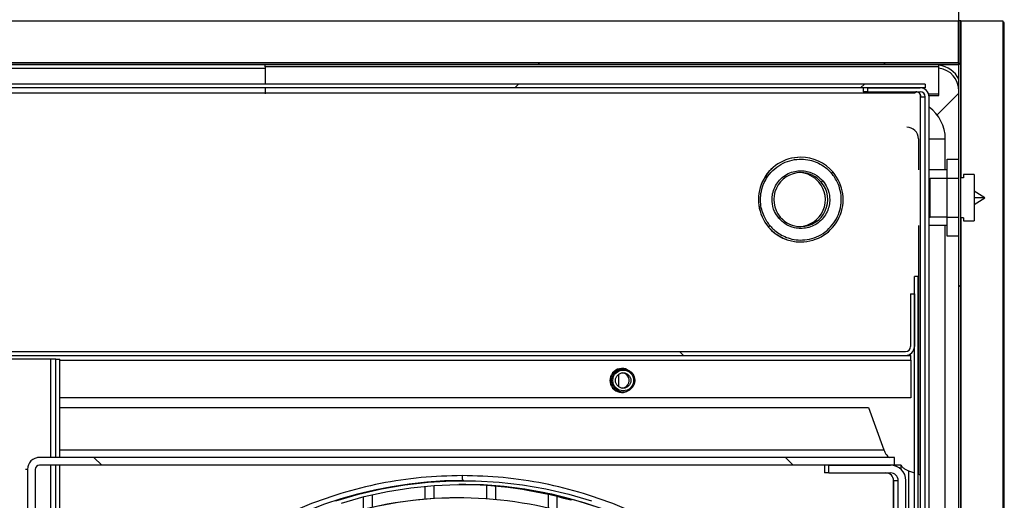
# Model space of a CAD drawing. Units: millimetres. Extents: x 8059 to 25818, y 15558 to 22988.
# Drawn here: x 23244 to 23500, y 18444 to 18569 of the extents above; entities that cross this region are included whole.
import ezdxf

# ---------------------------------------------------------------- set-up
doc = ezdxf.new("R2010")
doc.units = ezdxf.units.MM
doc.styles.add('SLDTEXTSTYLE0', font='TXT', dxfattribs={"width": 0.75})
doc.dimstyles.new('SLDDIMSTYLE2', dxfattribs={"dimtxt": 51.366374, "dimasz": 40, "dimexe": 0, "dimexo": 0.0625, "dimgap": 12.841593, "dimtad": 1, "dimdec": 1, "dimrnd": 1e-09, "dimzin": 12, "dimdsep": 46, "dimtxsty": 'SLDTEXTSTYLE0', "dimsah": 1, "dimcen": 0.09, "dimadec": 0, "dimazin": 0, "dimtfac": 1, "dimtdec": 1, "dimtmove": 0, "dimatfit": 0, "dimfxl": 1, "dimtolj": 1, "dimtzin": 12, "dimarcsym": 0})
pattern_1 = [(45, (20261.5, 15440.08), (-134.704, 134.704), []), (45, (20351.3, 15440.08), (-134.704, 134.704), [])]
pattern_2 = [(135, (20261.5, 15440.08), (-134.704, -134.704), []), (135, (20261.5, 15529.88), (-134.704, -134.704), [])]

# ---------------------------------------------------------------- blocks, each defined once
blk = doc.blocks.new('*D10')
at = {"color": 0, "lineweight": -2, "transparency": 16777216}
for p, q in [((21489.31, 18553.25), (21489.31, 18723.18)), ((21529.31, 18723.18), (23448.01, 18723.18)), ((23488.01, 18552.72), (23488.01, 18723.18))]:
    blk.add_line(p, q, dxfattribs=at)
at = {"color": 0, "transparency": 16777216}
for points in [[(21529.31, 18729.85), (21529.31, 18716.51), (21489.31, 18723.18)], [(23448.01, 18729.85), (23448.01, 18716.51), (23488.01, 18723.18)]]:
    blk.add_solid(points, dxfattribs=at)
at = {"layer": 'DEFPOINTS', "color": 0, "transparency": 16777216}
for p in [(23488.01, 18723.18), (21489.31, 18533.25), (23488.01, 18532.72)]:
    blk.add_point(p, dxfattribs=at)
at = {"color": 0, "transparency": 16777216, "insert": (22488.66, 18761.7), "char_height": 51.3664, "attachment_point": 5, "style": 'SLDTEXTSTYLE0'}
blk.add_mtext('\\A1;1999 INTERIOR', dxfattribs=at)

msp = doc.modelspace()

# ---------------------------------------------------------------- hatches: boundary and pattern name
at = {"linetype": 'Continuous'}
h = msp.add_hatch(dxfattribs=at)
h.set_pattern_fill('ANSI32', scale=20, style=0)
h.set_pattern_definition(pattern_1)
edge = h.paths.add_edge_path(flags=0)
edge.add_arc((21489.83, 18557.77), 0.02, 180, 270, ccw=False)
edge.add_line((21489.81, 18557.77), (21489.81, 18568.72))
edge.add_line((21489.81, 18568.72), (21489.31, 18568.72))
edge.add_line((21489.31, 18568.72), (21489.31, 18557.77))
edge.add_arc((21489.83, 18557.77), 0.52, 180, 270)
edge.add_line((21489.83, 18557.25), (23487.83, 18557.25))
edge.add_arc((23487.83, 18557.77), 0.52, 270, 360)
edge.add_line((23488.35, 18557.77), (23488.35, 18568.72))
edge.add_line((23488.35, 18568.72), (23487.85, 18568.72))
edge.add_line((23487.85, 18568.72), (23487.85, 18557.77))
edge.add_arc((23487.83, 18557.77), 0.02, 270, 360, ccw=False)
edge.add_line((23487.83, 18557.75), (21489.83, 18557.75))
h = msp.add_hatch(dxfattribs=at)
h.set_pattern_fill('ANSI32', scale=20, angle=90, style=0)
h.set_pattern_definition(pattern_2)
edge = h.paths.add_edge_path(flags=0)
edge.add_arc((23488.52, 18125.72), 0.01, 180, 270, ccw=False)
edge.add_line((23488.51, 18125.72), (23488.51, 18568.72))
edge.add_line((23488.51, 18568.72), (23488.01, 18568.72))
edge.add_line((23488.01, 18568.72), (23488.01, 18125.72))
edge.add_arc((23488.52, 18125.72), 0.51, 180, 270)
edge.add_line((23488.52, 18125.21), (23499.49, 18125.21))
edge.add_line((23499.49, 18125.21), (23499.49, 18125.71))
edge.add_line((23499.49, 18125.71), (23488.52, 18125.71))
h = msp.add_hatch(dxfattribs=at)
h.set_pattern_fill('ANSI32', scale=20, style=0)
h.set_pattern_definition(pattern_1)
h.paths.add_polyline_path([(23073.91, 18551.25), (23479.29, 18551.25), (23479.29, 18552.25), (23073.91, 18552.25)], flags=0)
h = msp.add_hatch(dxfattribs=at)
h.set_pattern_fill('ANSI32', scale=20, style=0)
h.set_pattern_definition(pattern_1)
edge = h.paths.add_edge_path(flags=0)
edge.add_line((23479.29, 18548.95), (23479.29, 18149.55))
edge.add_ellipse((23477.99, 18149.55), major_axis=(1.3, 0), ratio=0.99908, start_angle=270, end_angle=360, ccw=False)
edge.add_line((23477.99, 18148.25), (23464.27, 18148.25))
edge.add_line((23464.27, 18148.25), (23464.27, 18147.25))
edge.add_line((23464.27, 18147.25), (23477.99, 18147.25))
edge.add_ellipse((23477.99, 18149.55), major_axis=(2.3, 0), ratio=0.99908, start_angle=270, end_angle=360)
edge.add_line((23480.29, 18149.55), (23480.29, 18548.95))
edge.add_ellipse((23477.99, 18548.95), major_axis=(-2.3, 0), ratio=0.99908, start_angle=180, end_angle=270)
edge.add_line((23477.99, 18551.25), (23464.27, 18551.25))
edge.add_line((23464.27, 18551.25), (23464.27, 18550.25))
edge.add_line((23464.27, 18550.25), (23477.99, 18550.25))
edge.add_ellipse((23477.99, 18548.95), major_axis=(-1.3, 0), ratio=0.99908, start_angle=180, end_angle=270, ccw=False)
h = msp.add_hatch(dxfattribs=at)
h.set_pattern_fill('ANSI32', scale=20, style=0)
h.set_pattern_definition(pattern_1)
h.paths.add_polyline_path([(23477.46, 18160.25), (23477.46, 18502.25), (23476.46, 18502.25), (23476.46, 18160.25)], flags=0)
h = msp.add_hatch(dxfattribs=at)
h.set_pattern_fill('ANSI32', scale=20, angle=90, style=0)
h.set_pattern_definition(pattern_2)
edge = h.paths.add_edge_path(flags=0)
edge.add_line((23476.46, 18497.75), (23475.46, 18497.75))
edge.add_line((23475.46, 18497.75), (23475.46, 18484.05))
edge.add_arc((23474.16, 18484.05), 1.3, 270, 360, ccw=False)
edge.add_line((23474.16, 18482.75), (23084.46, 18482.75))
edge.add_line((23084.46, 18482.75), (23084.46, 18481.75))
edge.add_line((23084.46, 18481.75), (23474.16, 18481.75))
edge.add_arc((23474.16, 18484.05), 2.3, 270, 360)
edge.add_line((23476.46, 18484.05), (23476.46, 18497.75))
h = msp.add_hatch(dxfattribs=at)
h.set_pattern_fill('ANSI32', scale=20, angle=90, style=0)
h.set_pattern_definition(pattern_2)
edge = h.paths.add_edge_path(flags=0)
edge.add_line((23266.09, 18230.25), (23266.09, 18232.25))
edge.add_line((23266.09, 18232.25), (23250.08, 18232.25))
edge.add_ellipse((23250.08, 18234.25), major_axis=(-2, 0), ratio=0.99908, start_angle=0, end_angle=90, ccw=False)
edge.add_line((23248.07, 18234.25), (23248.07, 18452.15))
edge.add_ellipse((23249.17, 18452.15), major_axis=(-1.1, 0), ratio=0.99908, start_angle=270, end_angle=360, ccw=False)
edge.add_line((23249.17, 18453.25), (23471.28, 18453.25))
edge.add_line((23471.28, 18453.25), (23471.28, 18455.25))
edge.add_line((23471.28, 18455.25), (23249.17, 18455.25))
edge.add_ellipse((23249.17, 18452.15), major_axis=(-3.1, 0), ratio=0.99908, start_angle=270, end_angle=360)
edge.add_line((23246.07, 18452.15), (23246.07, 18234.25))
edge.add_ellipse((23250.08, 18234.25), major_axis=(-4, 0), ratio=0.99908, start_angle=0, end_angle=90)
edge.add_line((23250.08, 18230.25), (23266.09, 18230.25))
h = msp.add_hatch(dxfattribs=at)
h.set_pattern_fill('ANSI32', scale=20, style=0)
h.set_pattern_definition(pattern_1)
edge = h.paths.add_edge_path(flags=0)
edge.add_line((23454.26, 18453.25), (23454.26, 18451.25))
edge.add_line((23454.26, 18451.25), (23470.28, 18451.25))
edge.add_ellipse((23470.28, 18449.25), major_axis=(-2, 0), ratio=0.99908, start_angle=180, end_angle=270, ccw=False)
edge.add_line((23472.28, 18449.25), (23472.28, 18231.35))
edge.add_ellipse((23471.18, 18231.35), major_axis=(-1.1, 0), ratio=0.99908, start_angle=90, end_angle=180, ccw=False)
edge.add_line((23471.18, 18230.25), (23249.07, 18230.25))
edge.add_line((23249.07, 18230.25), (23249.07, 18228.25))
edge.add_line((23249.07, 18228.25), (23471.18, 18228.25))
edge.add_ellipse((23471.18, 18231.35), major_axis=(-3.1, 0), ratio=0.99908, start_angle=90, end_angle=180)
edge.add_line((23474.28, 18231.35), (23474.28, 18449.25))
edge.add_ellipse((23470.28, 18449.25), major_axis=(-4, 0), ratio=0.99908, start_angle=180, end_angle=270)
edge.add_line((23470.28, 18453.25), (23454.26, 18453.25))

# ---------------------------------------------------------------- linework, layer by layer
at = {"color": 7, "linetype": 'Continuous'}
for p, q in [((21489.83, 18568.72), (23487.83, 18568.72)), ((23487.83, 18568.72), (23487.83, 18557.77)), ((23487.85, 18568.24), (23487.83, 18568.24)), ((23488.35, 18568.72), (23487.85, 18568.72)), ((23487.85, 18568.72), (23487.85, 18557.77)), ((23488.01, 18125.72), (23488.01, 18568.72)), ((23488.51, 18568.72), (23488.01, 18568.72)), ((23488.35, 18568.72), (23488.35, 18557.77)), ((23488.51, 18125.72), (23488.51, 18568.72)), ((23488.52, 18568.72), (23488.51, 18568.72)), ((23488.52, 18568.72), (23499.49, 18568.72)), ((23488.52, 18568.72), (23488.52, 18527.91)), ((23499.49, 18568.72), (23499.49, 18136.72)), ((23499.83, 18568.24), (23499.49, 18568.24)), ((23499.83, 18131.24), (23499.83, 18568.24)), ((23487.83, 18557.75), (21489.83, 18557.75)), ((23487.83, 18557.25), (21489.83, 18557.25)), ((23058.03, 18557.77), (23487.83, 18557.77)), ((23307.83, 18557.24), (23062.83, 18557.24)), ((23307.83, 18556.75), (23307.83, 18557.25)), ((23482.83, 18556.75), (23482.83, 18557.25)), ((23487.83, 18557.75), (23487.83, 18557.77)), ((23062.83, 18556.43), (23307.83, 18556.43)), ((23482.83, 18556.75), (23307.83, 18556.75)), ((23307.83, 18556.75), (23307.83, 18556.74)), ((23482.83, 18556.74), (23307.83, 18556.74)), ((23307.83, 18556.74), (23307.83, 18552.25)), ((23482.83, 18556.74), (23482.83, 18556.75)), ((23482.83, 18549.75), (23482.83, 18556.74)), ((23479.29, 18552.25), (23073.91, 18552.25)), ((23479.29, 18552.25), (23479.29, 18551.25)), ((23479.29, 18551.25), (23073.91, 18551.25)), ((23074.56, 18549.95), (23476.59, 18549.95)), ((23307.83, 18551.25), (23307.83, 18549.75)), ((23463.18, 18551.25), (23463.18, 18550.25)), ((23464.27, 18550.25), (23463.18, 18550.25)), ((23464.27, 18551.25), (23464.27, 18550.25)), ((23464.27, 18551.25), (23477.99, 18551.25)), ((23464.27, 18550.25), (23477.99, 18550.25)), ((23477.95, 18549.61), (23477.95, 18450.71)), ((23478.16, 18551.24), (23478.16, 18551.25)), ((23479.16, 18550.92), (23479.16, 18551.25)), ((23480.14, 18549.75), (23482.83, 18549.75)), ((23480.27, 18549.25), (23482.83, 18549.25)), ((23482.37, 18544.23), (23488.01, 18549.87)), ((23482.83, 18549.25), (23482.83, 18549.75)), ((23478.16, 18548.95), (23479.29, 18548.95)), ((23479.29, 18149.55), (23479.29, 18548.95)), ((23480.29, 18149.55), (23480.29, 18548.95)), ((23477.5, 18538.06), (23477.5, 18529.97)), ((23480.29, 18538.06), (23484.5, 18538.06)), ((23484.5, 18529.97), (23484.5, 18538.06)), ((23446.96, 18533.25), (23446.94, 18533.25)), ((23485.01, 18532.72), (23488.01, 18532.72)), ((23485.01, 18527.72), (23485.01, 18532.72)), ((23485.01, 18529.97), (23480.29, 18529.97)), ((23492.01, 18528.72), (23489.26, 18528.72)), ((23489.26, 18528.72), (23489.26, 18527.91)), ((23492.01, 18528.72), (23492.01, 18516.72)), ((23480.29, 18527.72), (23480.56, 18527.72)), ((23480.56, 18517.72), (23480.56, 18527.72)), ((23485.01, 18527.72), (23480.56, 18527.72)), ((23485.01, 18517.72), (23485.01, 18527.72)), ((23488.01, 18527.72), (23485.01, 18527.72)), ((23489.26, 18527.91), (23488.51, 18527.91)), ((23494.81, 18522.72), (23492.01, 18524.47)), ((23492.01, 18520.97), (23494.81, 18522.72)), ((23480.29, 18517.72), (23480.56, 18517.72)), ((23485.01, 18517.72), (23480.56, 18517.72)), ((23485.01, 18517.72), (23488.01, 18517.72)), ((23485.01, 18512.72), (23485.01, 18517.72)), ((23489.26, 18517.52), (23488.51, 18517.52)), ((23488.52, 18517.52), (23488.52, 18177.91)), ((23489.26, 18517.52), (23489.26, 18516.72)), ((23489.26, 18516.72), (23492.01, 18516.72)), ((23477.5, 18515.47), (23477.5, 18450.87)), ((23485.01, 18515.47), (23480.29, 18515.47)), ((23484.5, 18179.97), (23484.5, 18515.47)), ((23446.94, 18511.25), (23446.96, 18511.25)), ((23488.01, 18512.72), (23485.01, 18512.72)), ((23477.46, 18502.25), (23476.46, 18502.25)), ((23476.46, 18160.25), (23476.46, 18502.25)), ((23477.46, 18160.25), (23477.46, 18502.25)), ((23475.46, 18497.75), (23476.46, 18497.75)), ((23475.46, 18497.75), (23475.46, 18484.05)), ((23476.46, 18497.75), (23476.46, 18484.05)), ((23084.46, 18482.75), (23474.16, 18482.75)), ((23084.46, 18481.75), (23474.16, 18481.75)), ((23252.16, 18480.75), (23224.46, 18480.75)), ((23253.46, 18480.75), (23252.16, 18480.75)), ((23252.16, 18455.25), (23252.16, 18480.75)), ((23253.46, 18480.75), (23254.46, 18480.75)), ((23253.46, 18455.25), (23253.46, 18480.75)), ((23254.46, 18455.25), (23254.46, 18480.75)), ((23475.51, 18480.45), (23254.46, 18480.45)), ((23474.16, 18481.75), (23475.46, 18481.75)), ((23475.46, 18481.75), (23475.46, 18482.15)), ((23475.51, 18480.45), (23475.51, 18470.75)), ((23400.82, 18478.25), (23400.46, 18478.25)), ((23399.7, 18473.59), (23399.7, 18476.9)), ((23475.51, 18470.75), (23254.46, 18470.75)), ((23400.46, 18472.25), (23400.82, 18472.25)), ((23254.46, 18468.25), (23464.53, 18468.25)), ((23464.53, 18468.25), (23468.53, 18457.25)), ((23254.46, 18457.25), (23468.53, 18457.25)), ((23249.17, 18455.25), (23248.64, 18455.25)), ((23471.28, 18455.25), (23249.17, 18455.25)), ((23471.28, 18453.25), (23471.28, 18455.25)), ((23246.07, 18452.15), (23245.54, 18452.15)), ((23246.07, 18452.15), (23246.07, 18234.25)), ((23248.07, 18452.15), (23248.07, 18234.25)), ((23471.28, 18453.25), (23249.17, 18453.25)), ((23252.16, 18232.25), (23252.16, 18453.25)), ((23253.46, 18232.25), (23253.46, 18453.25)), ((23254.46, 18232.25), (23254.46, 18453.25)), ((23453.09, 18453.25), (23453.09, 18451.25)), ((23454.26, 18451.25), (23454.26, 18453.25)), ((23454.26, 18453.25), (23470.28, 18453.25)), ((23471.07, 18453.25), (23471.07, 18453.17)), ((23471.07, 18453.25), (23471.07, 18453.17)), ((23473.07, 18453.25), (23471.28, 18453.25)), ((23473.07, 18452.11), (23473.07, 18453.25)), ((23454.26, 18451.25), (23453.09, 18451.25)), ((23454.26, 18451.25), (23470.28, 18451.25)), ((23471.07, 18449.37), (23471.07, 18231.35)), ((23474.98, 18451.79), (23474.98, 18232.8)), ((23474.98, 18451.79), (23476.46, 18451.25)), ((23477.46, 18450.89), (23477.98, 18450.7)), ((23477.98, 18450.7), (23477.98, 18233.89)), ((23349.3, 18447.77), (23349.3, 18444.38)), ((23351.7, 18444.55), (23351.7, 18447.97)), ((23359.39, 18449.25), (23359.06, 18449.25)), ((23365.3, 18447.98), (23365.3, 18444.49)), ((23367.7, 18444.29), (23367.7, 18447.78)), ((23471.07, 18449.25), (23472.28, 18449.25)), ((23471.07, 18231.35), (23471.07, 18449.25)), ((23472.28, 18231.35), (23472.28, 18449.25)), ((23474.28, 18231.35), (23474.28, 18449.25)), ((23333.3, 18445), (23333.3, 18441.76)), ((23335.7, 18442.32), (23335.7, 18445.57)), ((23358.1, 18444.74), (23357.88, 18444.74)), ((23381.3, 18445.63), (23381.3, 18442.09)), ((23383.7, 18441.5), (23383.7, 18445.05))]:
    msp.add_line(p, q, dxfattribs=at)
at = {"color": 7, "linetype": 'Continuous', "flags": 128}
for points in [[(23401.73, 18478.1), (23401.01, 18478.32), (23400.46, 18478.37)], [(23400.46, 18472.12), (23401.01, 18472.17), (23401.73, 18472.39)], [(23326.2, 18443.98), (23332.09, 18445.71), (23338.06, 18447.1), (23344.1, 18448.15), (23350.2, 18448.85), (23356.32, 18449.2), (23362.46, 18449.2), (23368.58, 18448.85), (23374.67, 18448.15), (23380.72, 18447.1), (23386.69, 18445.71), (23392.58, 18443.98)], [(23327.68, 18443.41), (23333.58, 18445.07), (23339.57, 18446.38), (23345.63, 18447.35), (23351.73, 18447.97), (23357.86, 18448.23), (23363.99, 18448.15), (23370.1, 18447.7), (23376.19, 18446.91), (23382.21, 18445.77), (23388.16, 18444.28), (23394.01, 18442.45)]]:
    msp.add_lwpolyline(points, dxfattribs=at)
at = {"color": 7, "linetype": 'Continuous'}
for centre, radius in [((23400.81, 18475.25), 3), ((23400.83, 18475.25), 2.7), ((23400.83, 18475.25), 2)]:
    msp.add_circle(centre, radius, dxfattribs=at)
for centre, radius, start, end in [((23487.83, 18557.77), 0.02, 270, 0), ((23487.83, 18557.77), 0.52, 270, 0), ((23476.86, 18548.95), 1.3, 359.9584, 89.9825), ((23474.5, 18538.06), 10, 0, 54.6601), ((23474.5, 18538.06), 3, 0, 90), ((23446.95, 18522.25), 11, 90.0447, 220.3857), ((23446.97, 18522.25), 11, 90.0385, 220.3833), ((23446.96, 18522.26), 10.99, 40.3549, 89.9866), ((23446.97, 18522.25), 7, 90.0148, 220.3912), ((23446.34, 18522.26), 6.99, 40.353, 87.4477), ((23446.96, 18522.25), 11, 270.0383, 40.3834), ((23446.96, 18522.25), 6.99, 40.3551, 89.9697), ((23446.34, 18522.25), 7, 272.5929, 40.3827), ((23446.96, 18522.25), 7, 270.0147, 40.3912), ((23446.97, 18522.24), 6.99, 220.3535, 269.9717), ((23446.94, 18522.23), 10.99, 220.3564, 269.9929), ((23446.97, 18522.23), 10.99, 220.3554, 269.9865), ((23474.16, 18484.05), 2.3, 270, 0), ((23474.16, 18484.05), 1.3, 270, 0), ((23400.51, 18475.25), 3.12, 63.5469, 296.4531), ((23400.38, 18475.25), 2, 343.218, 83.489), ((23400.38, 18475.24), 2, 276.4917, 343.253), ((23366.61, 18450.22), 7.61, 177.5484, 187.3558), ((23469.07, 18449.25), 2, 359.9756, 89.9723), ((23359.09, 18341.82), 107.42, 90.019, 166.9037), ((23358.09, 18341.93), 106.31, 73.9932, 89.9998), ((23357.88, 18341.93), 106.31, 73.9934, 89.8603), ((23358.98, 18341.75), 106.5, 270.1999, 89.9582), ((23357.88, 18341.92), 102.82, 90.0006, 108.2673), ((23358.1, 18341.92), 102.82, 74.3696, 108.3872)]:
    msp.add_arc(centre, radius, start, end, dxfattribs=at)
for centre, major_axis, ratio, start_param, end_param in [((23477.85, 18546.26), (8.96, 8.96), 0.710565, 6.053996, 6.765267), ((23477.85, 18546.26), (8.45, 8.45), 0.669153, 5.721523, 6.75208), ((23477.99, 18548.95), (-2.3, 0), 0.99908, 3.141593, 4.712389), ((23477.99, 18548.95), (-1.3, 0), 0.99908, 3.141593, 4.712389), ((23249.17, 18452.15), (-3.1, 0), 0.99908, 4.712389, 6.283185), ((23249.17, 18452.15), (-1.1, 0), 0.99908, 4.712389, 6.283185), ((23470.28, 18449.25), (-4, 0), 0.99908, 3.141593, 4.712389), ((23470.28, 18449.25), (-2, 0), 0.99908, 3.141593, 4.712389)]:
    msp.add_ellipse(centre, major_axis=major_axis, ratio=ratio, start_param=start_param, end_param=end_param, dxfattribs=at)
for points, knots in [([(23477.03, 18550.21), (23476.93, 18550.16), (23476.77, 18550.07), (23476.61, 18549.98), (23476.55, 18549.95)], [0, 0, 0, 0, 0.632553, 1, 1, 1, 1]), ([(23439, 18515.44), (23438.71, 18515.81), (23438.09, 18516.59), (23437.35, 18518), (23436.75, 18519.69), (23436.5, 18521.3), (23436.49, 18522.7), (23436.63, 18524.23), (23437.16, 18526.18), (23438.36, 18528.4), (23440.12, 18530.33), (23442.29, 18531.76), (23444.68, 18532.59), (23447.06, 18532.83), (23449.25, 18532.57), (23451.15, 18531.95), (23452.72, 18531.09), (23453.99, 18530.12), (23454.66, 18529.39), (23454.98, 18529.05)], [0, 0, 0, 0, 0.042419, 0.090414, 0.14449, 0.204951, 0.238385, 0.271801, 0.344211, 0.420946, 0.500045, 0.579146, 0.65588, 0.72829, 0.795051, 0.855507, 0.909585, 0.957581, 1, 1, 1, 1]), ([(23439, 18515.44), (23439.31, 18515.1), (23439.98, 18514.37), (23441.25, 18513.4), (23442.82, 18512.54), (23444.72, 18511.92), (23446.91, 18511.66), (23449.29, 18511.9), (23451.68, 18512.74), (23453.85, 18514.17), (23455.61, 18516.09), (23456.82, 18518.31), (23457.34, 18520.26), (23457.49, 18521.79), (23457.47, 18523.19), (23457.22, 18524.8), (23456.63, 18526.49), (23455.88, 18527.9), (23455.26, 18528.68), (23454.98, 18529.05)], [0, 0, 0, 0, 0.042419, 0.090409, 0.144487, 0.204951, 0.271712, 0.344122, 0.420856, 0.499952, 0.579051, 0.655789, 0.728198, 0.761616, 0.79505, 0.85551, 0.90959, 0.95758, 1, 1, 1, 1]), ([(23441.28, 18517.39), (23440.86, 18517.96), (23439.93, 18519.27), (23439.44, 18521.41), (23439.52, 18523.41), (23439.96, 18525.06), (23440.82, 18526.64), (23442.08, 18528.02), (23443.64, 18529.04), (23445.34, 18529.63), (23447.04, 18529.81), (23449.02, 18529.57), (23451.05, 18528.74), (23452.19, 18527.61), (23452.69, 18527.11)], [0, 0, 0, 0, 0.0903194, 0.2045646, 0.2714213, 0.3439365, 0.4207897, 0.499999, 0.5792141, 0.6560662, 0.7285756, 0.7954343, 0.9096803, 1, 1, 1, 1]), ([(23455.34, 18529.37), (23455.33, 18529.37), (23455.32, 18529.36), (23455.23, 18529.27), (23455.1, 18529.16), (23455.02, 18529.09), (23454.98, 18529.05)], [0, 0, 0, 0, 0.2702928, 0.5625262, 0.7898714, 1, 1, 1, 1]), ([(23452.69, 18527.11), (23453.11, 18526.53), (23454.05, 18525.22), (23454.53, 18523.08), (23454.45, 18521.09), (23454.01, 18519.44), (23453.15, 18517.85), (23451.89, 18516.47), (23450.34, 18515.45), (23448.63, 18514.86), (23446.93, 18514.69), (23444.96, 18514.92), (23442.92, 18515.75), (23441.78, 18516.88), (23441.28, 18517.39)], [0, 0, 0, 0, 0.09032, 0.204564, 0.27142, 0.343939, 0.420787, 0.500004, 0.57922, 0.656063, 0.728583, 0.795442, 0.90968, 1, 1, 1, 1]), ([(23452.69, 18527.11), (23452.64, 18527.06), (23452.53, 18526.96), (23452.39, 18526.86), (23452.31, 18526.79), (23452.3, 18526.79), (23452.29, 18526.78)], [0, 0, 0, 0, 0.2702965, 0.5624844, 0.7897769, 1, 1, 1, 1]), ([(23494.81, 18522.72), (23494.77, 18522.72), (23494.67, 18522.72), (23493.98, 18522.72), (23493.08, 18522.72), (23492.35, 18522.72), (23492.01, 18522.72)], [0, 0, 0, 0, 0.279984, 0.545923, 0.787554, 1, 1, 1, 1]), ([(23441.64, 18517.71), (23441.63, 18517.7), (23441.63, 18517.69), (23441.53, 18517.6), (23441.41, 18517.5), (23441.32, 18517.42), (23441.28, 18517.39)], [0, 0, 0, 0, 0.2702993, 0.5625398, 0.7898513, 1, 1, 1, 1]), ([(23439, 18515.44), (23438.94, 18515.4), (23438.83, 18515.3), (23438.7, 18515.19), (23438.61, 18515.13), (23438.6, 18515.12), (23438.59, 18515.12)], [0, 0, 0, 0, 0.270318, 0.562471, 0.78977, 1, 1, 1, 1]), ([(23475.47, 18481.6), (23475.47, 18481.7), (23475.46, 18481.9), (23475.46, 18482.02), (23475.46, 18482.08)], [0, 0, 0, 0, 0.476204, 1, 1, 1, 1]), ([(23475.46, 18481.75), (23475.47, 18481.73), (23475.47, 18481.69), (23475.47, 18481.39), (23475.49, 18480.96), (23475.5, 18480.62), (23475.51, 18480.45)], [0, 0, 0, 0, 0.250011, 0.500011, 0.749999, 1, 1, 1, 1]), ([(23468.53, 18457.25), (23468.65, 18456.98), (23468.9, 18456.46), (23469.28, 18455.8), (23469.67, 18455.34), (23469.94, 18455.28), (23470.07, 18455.25)], [0, 0, 0, 0, 0.2499907, 0.4999833, 0.7499932, 1, 1, 1, 1]), ([(23473.08, 18453.21), (23473.1, 18453.1), (23473.14, 18452.87), (23473.56, 18452.52), (23474.2, 18452.15), (23474.72, 18451.91), (23474.98, 18451.79)], [0, 0, 0, 0, 0.22914, 0.486082, 0.743035, 1, 1, 1, 1]), ([(23359, 18450.55), (23355.45, 18450.44), (23348.33, 18450.24), (23337.76, 18448.61), (23327.4, 18446.03), (23317.34, 18442.42), (23307.68, 18437.85), (23298.52, 18432.35), (23289.93, 18425.98), (23282.02, 18418.8), (23274.84, 18410.88), (23268.48, 18402.29), (23262.97, 18393.12), (23258.47, 18383.43), (23255.64, 18376.1), (23254.63, 18371.95), (23254.46, 18371.26)], [0, 0, 0, 0, 0.075757, 0.151514, 0.22727, 0.303027, 0.378783, 0.45454, 0.530296, 0.606053, 0.681809, 0.757567, 0.833323, 0.90908, 0.984836, 1, 1, 1, 1]), ([(23359, 18232.95), (23362.56, 18233.05), (23369.67, 18233.25), (23380.24, 18234.88), (23390.61, 18237.46), (23400.67, 18241.07), (23410.33, 18245.64), (23419.49, 18251.14), (23428.07, 18257.51), (23435.99, 18264.69), (23443.16, 18272.61), (23449.53, 18281.2), (23455.02, 18290.38), (23459.59, 18300.04), (23463.19, 18310.11), (23465.79, 18320.49), (23467.35, 18331.06), (23467.88, 18341.75), (23467.35, 18352.43), (23465.79, 18363.01), (23463.19, 18373.38), (23459.59, 18383.45), (23455.02, 18393.12), (23449.53, 18402.29), (23443.16, 18410.88), (23435.99, 18418.8), (23428.07, 18425.98), (23419.49, 18432.35), (23410.33, 18437.85), (23400.67, 18442.42), (23390.61, 18446.03), (23380.24, 18448.61), (23369.67, 18450.24), (23362.56, 18450.44), (23359, 18450.55)], [0, 0, 0, 0, 0.03125, 0.0625, 0.09375, 0.125, 0.15625, 0.1875, 0.21875, 0.25, 0.28125, 0.3125, 0.34375, 0.375, 0.40625, 0.4375, 0.46875, 0.5, 0.53125, 0.5625, 0.59375, 0.625, 0.65625, 0.6875, 0.71875, 0.75, 0.78125, 0.8125, 0.84375, 0.875, 0.90625, 0.9375, 0.96875, 1, 1, 1, 1])]:
    msp.add_open_spline(points, degree=3, knots=knots, dxfattribs=at)

# ---------------------------------------------------------------- dimensions: what is measured, and where the dimension line sits
at = {"color": 7}
dim = msp.add_linear_dim(base=(23488.01, 18723.18), p1=(21489.31, 18533.25), p2=(23488.01, 18532.72), text='<> INTERIOR', dimstyle='SLDDIMSTYLE2', override={"dimexo": 20, "dimdec": 0}, dxfattribs=at)
dim.commit()
dim.dimension.update_dxf_attribs({"geometry": '*D10', "text_midpoint": (22488.66, 18761.7)})

doc.saveas('drawing.dxf')
